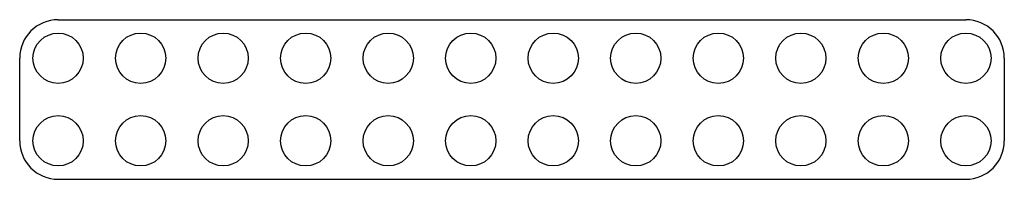
# Model space of a CAD drawing. Extents: x 0 to 3.74, y 0 to 0.61.
import ezdxf

# ---------------------------------------------------------------- set-up
doc = ezdxf.new("R2010")
doc.units = 0
doc.layers.get('0').update_dxf_attribs({"linetype": 'CONTINUOUS'})

msp = doc.modelspace()

# ---------------------------------------------------------------- linework, layer by layer
for p, q in [((0.146, 0.6055), (3.5945, 0.6055)), ((0, 0.146), (0, 0.4595)), ((3.7405, 0.4595), (3.7405, 0.146))]:
    msp.add_line(p, q)
for points in [[(0, 0.377), (0, 0.377)], [(0.146, 0), (1.7711, 0), (3.5945, 0), (3.5945, 0)]]:
    msp.add_lwpolyline(points)
for centre in [(0.146, 0.4595), (0.4595, 0.4595), (0.773, 0.4595), (1.0865, 0.4595), (1.4, 0.4595), (1.7135, 0.4595), (2.027, 0.4595), (2.3405, 0.4595), (2.654, 0.4595), (2.9675, 0.4595), (3.281, 0.4595), (3.5945, 0.4595), (0.146, 0.146), (0.4595, 0.146), (0.773, 0.146), (1.0865, 0.146), (1.4, 0.146), (1.7135, 0.146), (2.027, 0.146), (2.3405, 0.146), (2.654, 0.146), (2.9675, 0.146), (3.281, 0.146), (3.5945, 0.146)]:
    msp.add_circle(centre, 0.0955)
for centre, start, end in [((0.146, 0.4595), 90, 180), ((3.5945, 0.4595), 360, 90), ((0.146, 0.146), 180, 270), ((3.5945, 0.146), 270, 0)]:
    msp.add_arc(centre, 0.146, start, end)

doc.saveas('drawing.dxf')
